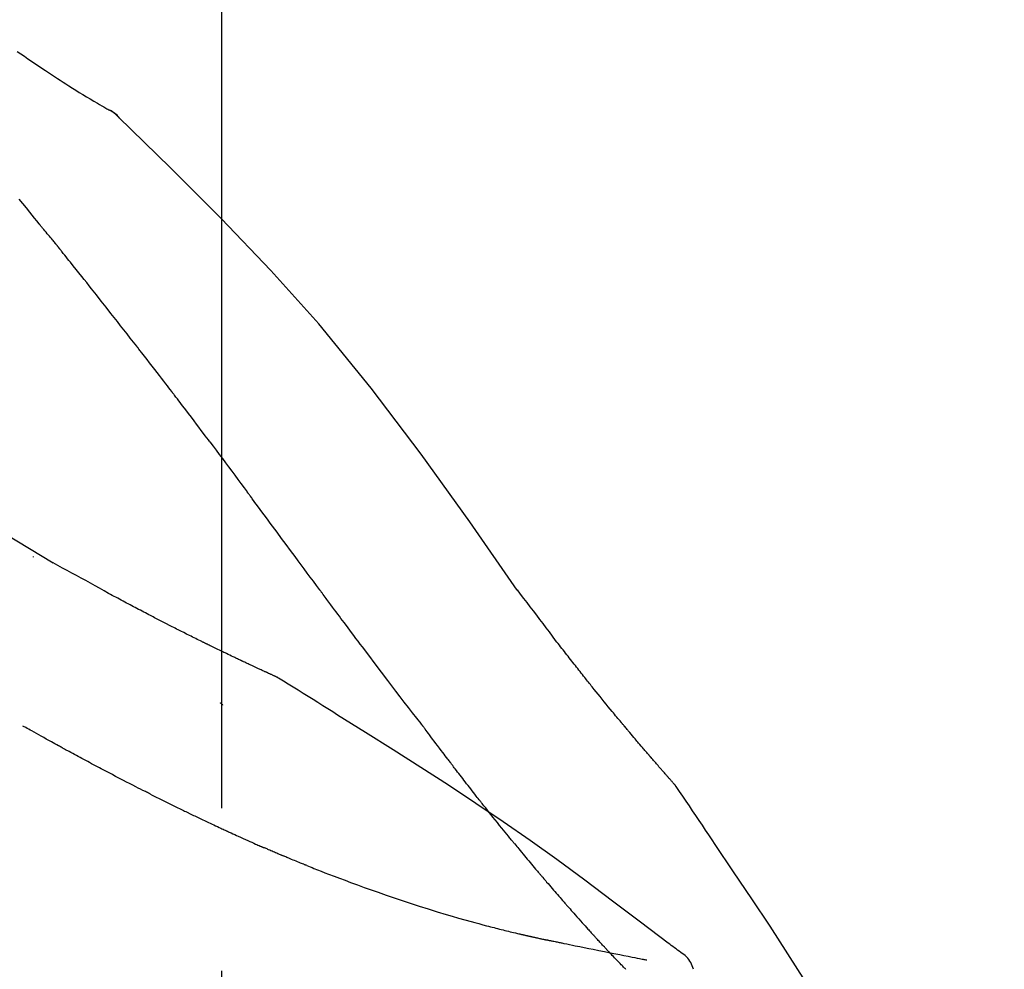
# Model space of a CAD drawing. Extents: x 84007 to 110136, y 210 to 8610.
# Drawn here: x 91894 to 91932, y 3065 to 3102 of the extents above; entities that cross this region are included whole.
import ezdxf

# ---------------------------------------------------------------- set-up
doc = ezdxf.new("R2010")
doc.units = 0
doc.header["$LTSCALE"] = 50
doc.header["$MEASUREMENT"] = 0
doc.linetypes.add('CENTER2', pattern=[1.125, 0.75, -0.125, 0.125, -0.125])
doc.layers.get('0').update_dxf_attribs({"linetype": 'CONTINUOUS'})
doc.layers.add('150-機器', color=8, linetype='CONTINUOUS')
doc.layers.add('166-寸法B', color=11, linetype='CONTINUOUS')
doc.styles.add('KH001', font='txt')
doc.dimstyles.new('KH1xx030', dxfattribs={"dimscale": 30, "dimtxt": 2, "dimasz": 0.6, "dimexe": 0.3, "dimexo": 1.2, "dimgap": 0.5, "dimtad": 3, "dimdec": 1, "dimdsep": 46, "dimlunit": 6, "dimtxsty": 'KH001', "dimblk": 'DOT', "dimcen": 1, "dimdle": 1, "dimclrd": 256, "dimclre": 256, "dimclrt": 256, "dimadec": 0, "dimazin": 0, "dimtfac": 1, "dimtdec": 1, "dimtix": 1, "dimtmove": 2, "dimatfit": 3, "dimldrblk": 'CLOSEDBLANK', "dimfxl": 1, "dimtolj": 1, "dimtzin": 0, "dimlwd": -1, "dimlwe": -1, "dimarcsym": 0})

# ---------------------------------------------------------------- blocks, each defined once
blk = doc.blocks.new('_Dot')
at = {"color": 0, "linetype": 'ByBlock', "lineweight": -2}
blk.add_line((-0.5, 0), (-1, 0), dxfattribs=at)
at = {"color": 0, "linetype": 'ByBlock', "const_width": 0.5}
blk.add_lwpolyline([(-0.25, 0, 1), (0.25, 0, 1)], format="xyb", close=True, dxfattribs=at)
blk = doc.blocks.new('*D248')
at = {"layer": '166-寸法B', "transparency": 16777216}
for p, q in [((91321.862, 2933.514), (91321.862, 3315.71)), ((91971.862, 2933.514), (91971.862, 3315.71)), ((91339.862, 3306.71), (91953.862, 3306.71))]:
    blk.add_line(p, q, dxfattribs=at)
at = {"layer": '166-寸法B', "transparency": 16777216, "xscale": 18, "yscale": 18, "zscale": 18, "rotation": 180}
blk.add_blockref('_Dot', (91321.862, 3306.71), dxfattribs=at)
at = {"layer": '166-寸法B', "transparency": 16777216, "xscale": 18, "yscale": 18, "zscale": 18}
blk.add_blockref('_Dot', (91971.862, 3306.71), dxfattribs=at)
at = {"layer": '166-寸法B', "transparency": 16777216, "insert": (91646.862, 3351.71), "char_height": 60, "attachment_point": 5, "style": 'KH001'}
blk.add_mtext('\\A1;650', dxfattribs=at)
blk = doc.blocks.new('_ClosedBlank')
at = {"color": 0, "linetype": 'ByBlock', "lineweight": -2}
for p, q in [((-1, 0.1667), (0, 0)), ((-1, 0.1667), (-1, -0.1667)), ((0, 0), (-1, -0.1667))]:
    blk.add_line(p, q, dxfattribs=at)
blk = doc.blocks.new('*D250')
at = {"layer": '166-寸法B', "transparency": 16777216}
for p, q in [((91321.862, 2933.514), (91321.862, 3180.71)), ((91968.862, 2933.514), (91968.862, 3180.71)), ((91950.862, 3171.71), (91339.862, 3171.71))]:
    blk.add_line(p, q, dxfattribs=at)
at = {"layer": '166-寸法B', "transparency": 16777216, "xscale": 18, "yscale": 18, "zscale": 18, "rotation": 180}
blk.add_blockref('_Dot', (91321.862, 3171.71), dxfattribs=at)
at = {"layer": '166-寸法B', "transparency": 16777216, "xscale": 18, "yscale": 18, "zscale": 18}
blk.add_blockref('_Dot', (91968.862, 3171.71), dxfattribs=at)
at = {"layer": '166-寸法B', "transparency": 16777216, "insert": (91645.362, 3216.71), "char_height": 60, "attachment_point": 5, "style": 'KH001'}
blk.add_mtext('\\A1;647', dxfattribs=at)

msp = doc.modelspace()

# ---------------------------------------------------------------- linework, layer by layer
at = {"layer": '150-機器', "color": 161, "linetype": 'CENTER2'}
msp.add_line((91901.862, 2846.539), (91901.862, 3150.474), dxfattribs=at)
at = {"layer": '150-機器', "color": 13, "linetype": 'Continuous'}
msp.add_line((91897.233, 3098.479), (91897.232, 3098.479), dxfattribs=at)
for points in [[(91894.017, 3100.584), (91894.153, 3100.49), (91894.289, 3100.397), (91894.425, 3100.304), (91894.562, 3100.211), (91894.696, 3100.12), (91894.83, 3100.03), (91894.964, 3099.94), (91895.098, 3099.85), (91895.212, 3099.775), (91895.326, 3099.699), (91895.44, 3099.623), (91895.554, 3099.548), (91895.665, 3099.476), (91895.775, 3099.405), (91895.886, 3099.334), (91895.998, 3099.263), (91896.13, 3099.179), (91896.263, 3099.095), (91896.397, 3099.012), (91896.53, 3098.93), (91896.67, 3098.845), (91896.81, 3098.761), (91896.95, 3098.678), (91897.091, 3098.595), (91897.173, 3098.547), (91897.255, 3098.5), (91897.337, 3098.452), (91897.42, 3098.406), (91897.456, 3098.385), (91897.492, 3098.365), (91897.528, 3098.345), (91897.564, 3098.325)], [(91897.921, 3098.043), (91897.883, 3098.088), (91897.844, 3098.131), (91897.803, 3098.172), (91897.76, 3098.209), (91897.714, 3098.242), (91897.666, 3098.271), (91897.616, 3098.299), (91897.565, 3098.325)], [(91897.903, 3098.055), (91897.879, 3098.082), (91897.854, 3098.108), (91897.828, 3098.133), (91897.802, 3098.158), (91897.775, 3098.182), (91897.747, 3098.205), (91897.719, 3098.227), (91897.689, 3098.248), (91897.659, 3098.267), (91897.629, 3098.286), (91897.598, 3098.304), (91897.567, 3098.322)], [(91913.201, 3079.908), (91911.376, 3082.528), (91909.519, 3085.122), (91907.6, 3087.662), (91905.587, 3090.122), (91903.748, 3092.175), (91901.839, 3094.169), (91899.883, 3096.122), (91897.904, 3098.055)], [(91897.904, 3098.055), (91897.905, 3098.054), (91897.906, 3098.052), (91897.908, 3098.051), (91897.909, 3098.05)], [(91894.857, 3093.964), (91894.768, 3094.076), (91894.678, 3094.189), (91894.589, 3094.301), (91894.499, 3094.413), (91894.365, 3094.582), (91894.23, 3094.75), (91894.095, 3094.918)], [(91895.467, 3093.227), (91895.442, 3093.258), (91895.417, 3093.289), (91895.392, 3093.32), (91895.367, 3093.351), (91895.329, 3093.397), (91895.29, 3093.443), (91895.251, 3093.488), (91895.213, 3093.534), (91895.168, 3093.587), (91895.123, 3093.64), (91895.078, 3093.694), (91895.033, 3093.748), (91895.011, 3093.774), (91894.989, 3093.801), (91894.967, 3093.828), (91894.944, 3093.855), (91894.933, 3093.869), (91894.923, 3093.882), (91894.912, 3093.896), (91894.901, 3093.909), (91894.895, 3093.916), (91894.89, 3093.923), (91894.884, 3093.93), (91894.879, 3093.937), (91894.877, 3093.939), (91894.875, 3093.942), (91894.873, 3093.944), (91894.87, 3093.947), (91894.87, 3093.948), (91894.869, 3093.949), (91894.868, 3093.95), (91894.868, 3093.951), (91894.867, 3093.951), (91894.866, 3093.952), (91894.865, 3093.953), (91894.865, 3093.954), (91894.864, 3093.955), (91894.863, 3093.956), (91894.863, 3093.957), (91894.862, 3093.958), (91894.86, 3093.961), (91894.857, 3093.964), (91894.855, 3093.966), (91894.855, 3093.966), (91894.856, 3093.965), (91894.858, 3093.963), (91894.86, 3093.96), (91894.861, 3093.958), (91894.861, 3093.959), (91894.86, 3093.96), (91894.857, 3093.963), (91894.855, 3093.967)], [(91895.618, 3093.038), (91895.612, 3093.046), (91895.605, 3093.054), (91895.599, 3093.062), (91895.593, 3093.07), (91895.583, 3093.081), (91895.574, 3093.093), (91895.564, 3093.105), (91895.555, 3093.117), (91895.544, 3093.13), (91895.533, 3093.144), (91895.522, 3093.158), (91895.511, 3093.172), (91895.505, 3093.179), (91895.5, 3093.185), (91895.494, 3093.192), (91895.489, 3093.199), (91895.486, 3093.203), (91895.483, 3093.206), (91895.481, 3093.209), (91895.478, 3093.213), (91895.476, 3093.215), (91895.475, 3093.216), (91895.474, 3093.218), (91895.472, 3093.22), (91895.471, 3093.222), (91895.47, 3093.223), (91895.468, 3093.225), (91895.467, 3093.227)], [(91898.6, 3089.264), (91898.476, 3089.422), (91898.353, 3089.58), (91898.23, 3089.738), (91898.106, 3089.896), (91897.982, 3090.054), (91897.859, 3090.212), (91897.735, 3090.37), (91897.611, 3090.528), (91897.425, 3090.764), (91897.238, 3091), (91897.052, 3091.236), (91896.865, 3091.472), (91896.772, 3091.59), (91896.679, 3091.708), (91896.585, 3091.825), (91896.492, 3091.943), (91896.383, 3092.08), (91896.274, 3092.217), (91896.165, 3092.354), (91896.055, 3092.491), (91896.001, 3092.56), (91895.946, 3092.628), (91895.892, 3092.696), (91895.837, 3092.765), (91895.809, 3092.799), (91895.782, 3092.833), (91895.755, 3092.867), (91895.727, 3092.902), (91895.714, 3092.919), (91895.7, 3092.936), (91895.686, 3092.953), (91895.673, 3092.97), (91895.666, 3092.978), (91895.659, 3092.987), (91895.652, 3092.996), (91895.645, 3093.004), (91895.642, 3093.008), (91895.638, 3093.013), (91895.635, 3093.017), (91895.632, 3093.021), (91895.63, 3093.023), (91895.628, 3093.025), (91895.626, 3093.028), (91895.625, 3093.03), (91895.624, 3093.031), (91895.623, 3093.032), (91895.622, 3093.033), (91895.621, 3093.034), (91895.62, 3093.035), (91895.62, 3093.036), (91895.619, 3093.037), (91895.618, 3093.038)], [(91895.395, 3080.944), (91892.662, 3082.595), (91889.911, 3084.209), (91887.124, 3085.749), (91884.285, 3087.177), (91881.77, 3088.306), (91879.215, 3089.35), (91876.634, 3090.339), (91874.039, 3091.3)], [(91899.943, 3087.527), (91899.888, 3087.6), (91899.832, 3087.673), (91899.776, 3087.745), (91899.721, 3087.818), (91899.637, 3087.927), (91899.554, 3088.036), (91899.47, 3088.144), (91899.386, 3088.253), (91899.288, 3088.379), (91899.19, 3088.506), (91899.092, 3088.632), (91898.994, 3088.759), (91898.945, 3088.822), (91898.896, 3088.885), (91898.846, 3088.948), (91898.797, 3089.012), (91898.773, 3089.043), (91898.748, 3089.075), (91898.723, 3089.106), (91898.699, 3089.138), (91898.686, 3089.154), (91898.674, 3089.169), (91898.662, 3089.185), (91898.649, 3089.201), (91898.643, 3089.209), (91898.637, 3089.217), (91898.631, 3089.225), (91898.625, 3089.233), (91898.622, 3089.236), (91898.619, 3089.239), (91898.617, 3089.243), (91898.614, 3089.246), (91898.612, 3089.248), (91898.61, 3089.251), (91898.609, 3089.253), (91898.607, 3089.255), (91898.606, 3089.256), (91898.605, 3089.257), (91898.605, 3089.258), (91898.604, 3089.259), (91898.603, 3089.26), (91898.602, 3089.262), (91898.601, 3089.263), (91898.6, 3089.264)], [(91901.408, 3085.591), (91901.348, 3085.672), (91901.287, 3085.752), (91901.227, 3085.833), (91901.167, 3085.913), (91901.076, 3086.035), (91900.985, 3086.156), (91900.893, 3086.277), (91900.802, 3086.398), (91900.695, 3086.539), (91900.588, 3086.681), (91900.481, 3086.822), (91900.374, 3086.963), (91900.32, 3087.034), (91900.266, 3087.104), (91900.212, 3087.175), (91900.159, 3087.245), (91900.132, 3087.281), (91900.105, 3087.316), (91900.078, 3087.351), (91900.051, 3087.386), (91900.037, 3087.404), (91900.024, 3087.422), (91900.011, 3087.439), (91899.997, 3087.457), (91899.99, 3087.466), (91899.984, 3087.474), (91899.977, 3087.483), (91899.97, 3087.492), (91899.967, 3087.496), (91899.963, 3087.501), (91899.96, 3087.505), (91899.957, 3087.51), (91899.955, 3087.511), (91899.954, 3087.513), (91899.953, 3087.515), (91899.951, 3087.517), (91899.951, 3087.518), (91899.95, 3087.519), (91899.949, 3087.52), (91899.948, 3087.52), (91899.948, 3087.521), (91899.947, 3087.522), (91899.946, 3087.523), (91899.946, 3087.524), (91899.945, 3087.525), (91899.944, 3087.526), (91899.944, 3087.527), (91899.943, 3087.528)], [(91901.408, 3085.591), (91901.528, 3085.431), (91901.648, 3085.271), (91901.768, 3085.111), (91901.888, 3084.951), (91902.006, 3084.792), (91902.125, 3084.633), (91902.243, 3084.474), (91902.361, 3084.315), (91902.48, 3084.156), (91902.598, 3083.996), (91902.716, 3083.837), (91902.834, 3083.677)], [(91905.611, 3079.928), (91905.494, 3080.085), (91905.377, 3080.243), (91905.26, 3080.401), (91905.143, 3080.558), (91905.027, 3080.716), (91904.91, 3080.873), (91904.793, 3081.031), (91904.677, 3081.189), (91904.503, 3081.423), (91904.33, 3081.658), (91904.156, 3081.892), (91903.983, 3082.127), (91903.897, 3082.243), (91903.81, 3082.36), (91903.724, 3082.477), (91903.638, 3082.594), (91903.537, 3082.729), (91903.437, 3082.865), (91903.336, 3083), (91903.236, 3083.136), (91903.186, 3083.204), (91903.136, 3083.271), (91903.085, 3083.339), (91903.035, 3083.407), (91903.01, 3083.441), (91902.985, 3083.474), (91902.96, 3083.508), (91902.935, 3083.542), (91902.922, 3083.559), (91902.91, 3083.576), (91902.897, 3083.593), (91902.885, 3083.61), (91902.879, 3083.617), (91902.874, 3083.624), (91902.868, 3083.632), (91902.863, 3083.639), (91902.859, 3083.644), (91902.856, 3083.648), (91902.852, 3083.653), (91902.849, 3083.658), (91902.847, 3083.66), (91902.845, 3083.663), (91902.844, 3083.665), (91902.842, 3083.667), (91902.84, 3083.67), (91902.838, 3083.672), (91902.836, 3083.675), (91902.834, 3083.677)], [(91894.63, 3081.194), (91894.63, 3081.192), (91894.63, 3081.19), (91894.63, 3081.188), (91894.63, 3081.185), (91894.63, 3081.183), (91894.63, 3081.181), (91894.63, 3081.179), (91894.63, 3081.177), (91894.63, 3081.175), (91894.63, 3081.172), (91894.63, 3081.17), (91894.63, 3081.168)], [(91897.521, 3079.776), (91897.347, 3079.875), (91897.174, 3079.974), (91897, 3080.072), (91896.825, 3080.17), (91896.647, 3080.268), (91896.468, 3080.365), (91896.29, 3080.462), (91896.111, 3080.559), (91895.932, 3080.656), (91895.754, 3080.753), (91895.575, 3080.851), (91895.397, 3080.948)], [(91898.343, 3079.337), (91898.276, 3079.374), (91898.209, 3079.41), (91898.141, 3079.447), (91898.074, 3079.484), (91898.005, 3079.52), (91897.937, 3079.557), (91897.869, 3079.593), (91897.8, 3079.63), (91897.731, 3079.666), (91897.662, 3079.702), (91897.593, 3079.739), (91897.523, 3079.775)], [(91909.508, 3074.78), (91909.347, 3074.985), (91909.186, 3075.191), (91909.026, 3075.397), (91908.866, 3075.604), (91908.706, 3075.812), (91908.547, 3076.02), (91908.388, 3076.228), (91908.229, 3076.437), (91907.985, 3076.759), (91907.742, 3077.081), (91907.499, 3077.403), (91907.256, 3077.726), (91907.174, 3077.835), (91907.092, 3077.943), (91907.011, 3078.052), (91906.929, 3078.161), (91906.806, 3078.326), (91906.682, 3078.491), (91906.559, 3078.656), (91906.436, 3078.821), (91906.374, 3078.903), (91906.312, 3078.986), (91906.25, 3079.069), (91906.189, 3079.152), (91906.116, 3079.249), (91906.044, 3079.346), (91905.972, 3079.443), (91905.9, 3079.54), (91905.864, 3079.588), (91905.828, 3079.637), (91905.792, 3079.685), (91905.756, 3079.734), (91905.74, 3079.755), (91905.725, 3079.775), (91905.709, 3079.796), (91905.694, 3079.817), (91905.684, 3079.831), (91905.673, 3079.845), (91905.663, 3079.859), (91905.653, 3079.872), (91905.648, 3079.879), (91905.643, 3079.885), (91905.638, 3079.892), (91905.633, 3079.898), (91905.628, 3079.906), (91905.622, 3079.913), (91905.617, 3079.921), (91905.611, 3079.928)], [(91914.668, 3077.977), (91914.55, 3078.138), (91914.432, 3078.299), (91914.312, 3078.459), (91914.193, 3078.619), (91914.07, 3078.781), (91913.946, 3078.943), (91913.823, 3079.104), (91913.699, 3079.265), (91913.575, 3079.427), (91913.451, 3079.588), (91913.328, 3079.75), (91913.205, 3079.911)], [(91899.126, 3078.926), (91899.062, 3078.961), (91898.998, 3078.995), (91898.934, 3079.03), (91898.87, 3079.064), (91898.805, 3079.099), (91898.74, 3079.133), (91898.674, 3079.167), (91898.609, 3079.201), (91898.542, 3079.235), (91898.476, 3079.269), (91898.41, 3079.303), (91898.343, 3079.337)], [(91903.976, 3076.565), (91903.973, 3076.566), (91903.971, 3076.567), (91903.969, 3076.568), (91903.967, 3076.569), (91903.956, 3076.574), (91903.946, 3076.578), (91903.936, 3076.583), (91903.926, 3076.588), (91903.909, 3076.595), (91903.893, 3076.603), (91903.876, 3076.61), (91903.859, 3076.618), (91903.836, 3076.628), (91903.813, 3076.639), (91903.79, 3076.65), (91903.767, 3076.66), (91903.747, 3076.669), (91903.727, 3076.678), (91903.707, 3076.687), (91903.688, 3076.696), (91903.674, 3076.702), (91903.66, 3076.709), (91903.647, 3076.715), (91903.633, 3076.721), (91903.63, 3076.723), (91903.627, 3076.724), (91903.624, 3076.725), (91903.622, 3076.726), (91903.616, 3076.729), (91903.61, 3076.732), (91903.605, 3076.734), (91903.599, 3076.737), (91903.59, 3076.741), (91903.581, 3076.745), (91903.573, 3076.749), (91903.564, 3076.753), (91903.542, 3076.763), (91903.52, 3076.773), (91903.499, 3076.783), (91903.477, 3076.793), (91903.443, 3076.809), (91903.408, 3076.825), (91903.374, 3076.84), (91903.34, 3076.856), (91903.309, 3076.871), (91903.278, 3076.885), (91903.247, 3076.899), (91903.216, 3076.914), (91903.167, 3076.937), (91903.117, 3076.959), (91903.068, 3076.982), (91903.019, 3077.005), (91902.983, 3077.022), (91902.947, 3077.039), (91902.911, 3077.055), (91902.875, 3077.072), (91902.831, 3077.093), (91902.787, 3077.114), (91902.742, 3077.135), (91902.698, 3077.156), (91902.693, 3077.158), (91902.688, 3077.16), (91902.683, 3077.163), (91902.678, 3077.165), (91902.668, 3077.17), (91902.658, 3077.175), (91902.648, 3077.179), (91902.638, 3077.184), (91902.623, 3077.191), (91902.608, 3077.198), (91902.593, 3077.205), (91902.578, 3077.213), (91902.542, 3077.23), (91902.505, 3077.247), (91902.469, 3077.264), (91902.433, 3077.281), (91902.401, 3077.296), (91902.368, 3077.312), (91902.336, 3077.327), (91902.304, 3077.343), (91902.237, 3077.374), (91902.171, 3077.406), (91902.104, 3077.438), (91902.038, 3077.47), (91901.991, 3077.492), (91901.945, 3077.514), (91901.898, 3077.537), (91901.852, 3077.559), (91901.779, 3077.595), (91901.706, 3077.63), (91901.633, 3077.666), (91901.56, 3077.701), (91901.535, 3077.713), (91901.51, 3077.725), (91901.485, 3077.738), (91901.46, 3077.75), (91901.422, 3077.768), (91901.384, 3077.787), (91901.346, 3077.806), (91901.308, 3077.824), (91901.295, 3077.831), (91901.282, 3077.837), (91901.269, 3077.843), (91901.256, 3077.85), (91901.237, 3077.859), (91901.218, 3077.869), (91901.198, 3077.878), (91901.179, 3077.888), (91901.172, 3077.891), (91901.166, 3077.894), (91901.159, 3077.897), (91901.153, 3077.901), (91901.14, 3077.907), (91901.127, 3077.913), (91901.114, 3077.92), (91901.1, 3077.926), (91901.042, 3077.955), (91900.983, 3077.984), (91900.924, 3078.013), (91900.865, 3078.042), (91900.805, 3078.072), (91900.744, 3078.103), (91900.684, 3078.133), (91900.623, 3078.163), (91900.514, 3078.218), (91900.404, 3078.273), (91900.295, 3078.328), (91900.185, 3078.383), (91900.129, 3078.411), (91900.073, 3078.44), (91900.018, 3078.468), (91899.962, 3078.496), (91899.855, 3078.551), (91899.748, 3078.605), (91899.641, 3078.66), (91899.535, 3078.715), (91899.484, 3078.741), (91899.433, 3078.767), (91899.383, 3078.793), (91899.332, 3078.819), (91899.28, 3078.846), (91899.229, 3078.873), (91899.178, 3078.899), (91899.126, 3078.926)], [(91903.976, 3076.565), (91903.973, 3076.566), (91903.971, 3076.567), (91903.969, 3076.568), (91903.967, 3076.569), (91903.956, 3076.574), (91903.946, 3076.578), (91903.936, 3076.583), (91903.926, 3076.588), (91903.909, 3076.595), (91903.893, 3076.603), (91903.876, 3076.61), (91903.859, 3076.618), (91903.836, 3076.628), (91903.813, 3076.639), (91903.79, 3076.65), (91903.767, 3076.66), (91903.747, 3076.669), (91903.727, 3076.678), (91903.707, 3076.687), (91903.688, 3076.696), (91903.674, 3076.702), (91903.66, 3076.709), (91903.647, 3076.715), (91903.633, 3076.721), (91903.63, 3076.723), (91903.627, 3076.724), (91903.624, 3076.725), (91903.622, 3076.726), (91903.616, 3076.729), (91903.61, 3076.732), (91903.605, 3076.734), (91903.599, 3076.737), (91903.59, 3076.741), (91903.581, 3076.745), (91903.573, 3076.749), (91903.564, 3076.753), (91903.542, 3076.763), (91903.52, 3076.773), (91903.499, 3076.783), (91903.477, 3076.793), (91903.443, 3076.809), (91903.408, 3076.825), (91903.374, 3076.84), (91903.34, 3076.856), (91903.309, 3076.871), (91903.278, 3076.885), (91903.247, 3076.899), (91903.216, 3076.914), (91903.167, 3076.937), (91903.117, 3076.959), (91903.068, 3076.982), (91903.019, 3077.005), (91902.983, 3077.022), (91902.947, 3077.039), (91902.911, 3077.055), (91902.875, 3077.072), (91902.831, 3077.093), (91902.787, 3077.114), (91902.742, 3077.135), (91902.698, 3077.156), (91902.693, 3077.158), (91902.688, 3077.16), (91902.683, 3077.163), (91902.678, 3077.165), (91902.668, 3077.17), (91902.658, 3077.175), (91902.648, 3077.179), (91902.638, 3077.184), (91902.623, 3077.191), (91902.608, 3077.198), (91902.593, 3077.205), (91902.578, 3077.213), (91902.542, 3077.23), (91902.505, 3077.247), (91902.469, 3077.264), (91902.433, 3077.281), (91902.401, 3077.296), (91902.368, 3077.312), (91902.336, 3077.327), (91902.304, 3077.343), (91902.237, 3077.374), (91902.171, 3077.406), (91902.104, 3077.438), (91902.038, 3077.47), (91901.991, 3077.492), (91901.945, 3077.514), (91901.898, 3077.537), (91901.852, 3077.559), (91901.779, 3077.595), (91901.706, 3077.63), (91901.633, 3077.666), (91901.56, 3077.701), (91901.535, 3077.713), (91901.51, 3077.725), (91901.485, 3077.738), (91901.46, 3077.75), (91901.422, 3077.768), (91901.384, 3077.787), (91901.346, 3077.806), (91901.308, 3077.824), (91901.295, 3077.831), (91901.282, 3077.837), (91901.269, 3077.843), (91901.256, 3077.85), (91901.237, 3077.859), (91901.218, 3077.869), (91901.198, 3077.878), (91901.179, 3077.888), (91901.172, 3077.891), (91901.166, 3077.894), (91901.159, 3077.897), (91901.153, 3077.901), (91901.14, 3077.907), (91901.127, 3077.913), (91901.114, 3077.92), (91901.1, 3077.926), (91901.042, 3077.955), (91900.983, 3077.984), (91900.924, 3078.013), (91900.865, 3078.042), (91900.805, 3078.072), (91900.744, 3078.103), (91900.684, 3078.133), (91900.623, 3078.163), (91900.514, 3078.218), (91900.404, 3078.273), (91900.295, 3078.328), (91900.185, 3078.383), (91900.129, 3078.411), (91900.073, 3078.44), (91900.018, 3078.468), (91899.962, 3078.496), (91899.855, 3078.551), (91899.748, 3078.605), (91899.641, 3078.66), (91899.535, 3078.715), (91899.484, 3078.741), (91899.433, 3078.767), (91899.383, 3078.793), (91899.332, 3078.819), (91899.28, 3078.846), (91899.229, 3078.873), (91899.178, 3078.899), (91899.126, 3078.926)], [(91915.241, 3077.241), (91915.194, 3077.302), (91915.148, 3077.363), (91915.101, 3077.424), (91915.054, 3077.485), (91915.007, 3077.546), (91914.959, 3077.607), (91914.912, 3077.668), (91914.864, 3077.729), (91914.815, 3077.791), (91914.767, 3077.852), (91914.719, 3077.913), (91914.67, 3077.975)], [(91915.789, 3076.547), (91915.745, 3076.605), (91915.7, 3076.663), (91915.656, 3076.72), (91915.611, 3076.777), (91915.566, 3076.835), (91915.52, 3076.893), (91915.474, 3076.951), (91915.428, 3077.009), (91915.381, 3077.067), (91915.335, 3077.125), (91915.288, 3077.183), (91915.241, 3077.241)], [(91904.032, 3076.53), (91904.027, 3076.533), (91904.023, 3076.536), (91904.018, 3076.539), (91904.013, 3076.542), (91904.009, 3076.545), (91904.004, 3076.548), (91903.999, 3076.55), (91903.994, 3076.553), (91903.99, 3076.556), (91903.985, 3076.559), (91903.98, 3076.562), (91903.976, 3076.565)], [(91906.308, 3075.106), (91906.119, 3075.226), (91905.93, 3075.346), (91905.742, 3075.465), (91905.553, 3075.585), (91905.364, 3075.704), (91905.174, 3075.822), (91904.985, 3075.941), (91904.795, 3076.059), (91904.605, 3076.177), (91904.415, 3076.294), (91904.225, 3076.411), (91904.035, 3076.529)], [(91919.259, 3072.418), (91919.257, 3072.42), (91919.256, 3072.422), (91919.254, 3072.423), (91919.252, 3072.425), (91919.245, 3072.434), (91919.237, 3072.442), (91919.23, 3072.45), (91919.223, 3072.459), (91919.211, 3072.472), (91919.198, 3072.486), (91919.186, 3072.5), (91919.174, 3072.514), (91919.157, 3072.533), (91919.14, 3072.552), (91919.123, 3072.571), (91919.107, 3072.59), (91919.092, 3072.606), (91919.078, 3072.622), (91919.064, 3072.639), (91919.049, 3072.655), (91919.039, 3072.666), (91919.029, 3072.677), (91919.019, 3072.689), (91919.009, 3072.7), (91919.007, 3072.702), (91919.005, 3072.705), (91919.003, 3072.707), (91919.001, 3072.709), (91918.997, 3072.714), (91918.993, 3072.719), (91918.989, 3072.723), (91918.985, 3072.728), (91918.978, 3072.735), (91918.972, 3072.743), (91918.965, 3072.75), (91918.959, 3072.757), (91918.943, 3072.775), (91918.928, 3072.793), (91918.912, 3072.811), (91918.896, 3072.829), (91918.871, 3072.857), (91918.846, 3072.886), (91918.821, 3072.914), (91918.796, 3072.943), (91918.774, 3072.968), (91918.751, 3072.994), (91918.729, 3073.02), (91918.706, 3073.046), (91918.671, 3073.086), (91918.635, 3073.127), (91918.6, 3073.168), (91918.564, 3073.209), (91918.538, 3073.239), (91918.512, 3073.269), (91918.486, 3073.299), (91918.46, 3073.329), (91918.428, 3073.366), (91918.396, 3073.403), (91918.364, 3073.44), (91918.332, 3073.477), (91918.329, 3073.481), (91918.325, 3073.485), (91918.322, 3073.489), (91918.318, 3073.494), (91918.311, 3073.502), (91918.303, 3073.51), (91918.296, 3073.519), (91918.289, 3073.527), (91918.278, 3073.54), (91918.267, 3073.553), (91918.256, 3073.565), (91918.245, 3073.578), (91918.219, 3073.608), (91918.193, 3073.639), (91918.167, 3073.669), (91918.141, 3073.699), (91918.118, 3073.727), (91918.094, 3073.754), (91918.071, 3073.781), (91918.048, 3073.808), (91918, 3073.864), (91917.952, 3073.92), (91917.905, 3073.976), (91917.857, 3074.032), (91917.823, 3074.072), (91917.79, 3074.111), (91917.757, 3074.151), (91917.723, 3074.19), (91917.671, 3074.252), (91917.618, 3074.314), (91917.566, 3074.376), (91917.514, 3074.438), (91917.496, 3074.46), (91917.478, 3074.481), (91917.461, 3074.502), (91917.443, 3074.523), (91917.416, 3074.556), (91917.388, 3074.588), (91917.361, 3074.621), (91917.334, 3074.653), (91917.325, 3074.664), (91917.316, 3074.675), (91917.306, 3074.686), (91917.297, 3074.697), (91917.283, 3074.714), (91917.27, 3074.731), (91917.256, 3074.747), (91917.242, 3074.764), (91917.237, 3074.769), (91917.233, 3074.775), (91917.228, 3074.781), (91917.223, 3074.786), (91917.214, 3074.797), (91917.205, 3074.808), (91917.195, 3074.82), (91917.186, 3074.831), (91917.144, 3074.881), (91917.102, 3074.932), (91917.06, 3074.982), (91917.018, 3075.033), (91916.975, 3075.085), (91916.932, 3075.137), (91916.889, 3075.189), (91916.846, 3075.241), (91916.769, 3075.336), (91916.691, 3075.43), (91916.613, 3075.525), (91916.536, 3075.62), (91916.496, 3075.669), (91916.457, 3075.718), (91916.417, 3075.766), (91916.378, 3075.815), (91916.302, 3075.908), (91916.227, 3076.001), (91916.152, 3076.095), (91916.076, 3076.188), (91916.041, 3076.233), (91916.005, 3076.277), (91915.969, 3076.321), (91915.934, 3076.366), (91915.897, 3076.411), (91915.861, 3076.457), (91915.825, 3076.502), (91915.789, 3076.547)], [(91919.259, 3072.418), (91919.257, 3072.42), (91919.256, 3072.422), (91919.254, 3072.423), (91919.252, 3072.425), (91919.245, 3072.434), (91919.237, 3072.442), (91919.23, 3072.45), (91919.223, 3072.459), (91919.211, 3072.472), (91919.198, 3072.486), (91919.186, 3072.5), (91919.174, 3072.514), (91919.157, 3072.533), (91919.14, 3072.552), (91919.123, 3072.571), (91919.107, 3072.59), (91919.092, 3072.606), (91919.078, 3072.622), (91919.064, 3072.639), (91919.049, 3072.655), (91919.039, 3072.666), (91919.029, 3072.677), (91919.019, 3072.689), (91919.009, 3072.7), (91919.007, 3072.702), (91919.005, 3072.705), (91919.003, 3072.707), (91919.001, 3072.709), (91918.997, 3072.714), (91918.993, 3072.719), (91918.989, 3072.723), (91918.985, 3072.728), (91918.978, 3072.735), (91918.972, 3072.743), (91918.965, 3072.75), (91918.959, 3072.757), (91918.943, 3072.775), (91918.928, 3072.793), (91918.912, 3072.811), (91918.896, 3072.829), (91918.871, 3072.857), (91918.846, 3072.886), (91918.821, 3072.914), (91918.796, 3072.943), (91918.774, 3072.968), (91918.751, 3072.994), (91918.729, 3073.02), (91918.706, 3073.046), (91918.671, 3073.086), (91918.635, 3073.127), (91918.6, 3073.168), (91918.564, 3073.209), (91918.538, 3073.239), (91918.512, 3073.269), (91918.486, 3073.299), (91918.46, 3073.329), (91918.428, 3073.366), (91918.396, 3073.403), (91918.364, 3073.44), (91918.332, 3073.477), (91918.329, 3073.481), (91918.325, 3073.485), (91918.322, 3073.489), (91918.318, 3073.494), (91918.311, 3073.502), (91918.303, 3073.51), (91918.296, 3073.519), (91918.289, 3073.527), (91918.278, 3073.54), (91918.267, 3073.553), (91918.256, 3073.565), (91918.245, 3073.578), (91918.219, 3073.608), (91918.193, 3073.639), (91918.167, 3073.669), (91918.141, 3073.699), (91918.118, 3073.727), (91918.094, 3073.754), (91918.071, 3073.781), (91918.048, 3073.808), (91918, 3073.864), (91917.952, 3073.92), (91917.905, 3073.976), (91917.857, 3074.032), (91917.823, 3074.072), (91917.79, 3074.111), (91917.757, 3074.151), (91917.723, 3074.19), (91917.671, 3074.252), (91917.618, 3074.314), (91917.566, 3074.376), (91917.514, 3074.438), (91917.496, 3074.46), (91917.478, 3074.481), (91917.461, 3074.502), (91917.443, 3074.523), (91917.416, 3074.556), (91917.388, 3074.588), (91917.361, 3074.621), (91917.334, 3074.653), (91917.325, 3074.664), (91917.316, 3074.675), (91917.306, 3074.686), (91917.297, 3074.697), (91917.283, 3074.714), (91917.27, 3074.731), (91917.256, 3074.747), (91917.242, 3074.764), (91917.237, 3074.769), (91917.233, 3074.775), (91917.228, 3074.781), (91917.223, 3074.786), (91917.214, 3074.797), (91917.205, 3074.808), (91917.195, 3074.82), (91917.186, 3074.831), (91917.144, 3074.881), (91917.102, 3074.932), (91917.06, 3074.982), (91917.018, 3075.033), (91916.975, 3075.085), (91916.932, 3075.137), (91916.889, 3075.189), (91916.846, 3075.241), (91916.769, 3075.336), (91916.691, 3075.43), (91916.613, 3075.525), (91916.536, 3075.62), (91916.496, 3075.669), (91916.457, 3075.718), (91916.417, 3075.766), (91916.378, 3075.815), (91916.302, 3075.908), (91916.227, 3076.001), (91916.152, 3076.095), (91916.076, 3076.188), (91916.041, 3076.233), (91916.005, 3076.277), (91915.969, 3076.321), (91915.934, 3076.366), (91915.897, 3076.411), (91915.861, 3076.457), (91915.825, 3076.502), (91915.789, 3076.547)], [(91901.906, 3075.492), (91901.905, 3075.493), (91901.904, 3075.493), (91901.903, 3075.494), (91901.903, 3075.495), (91901.896, 3075.5), (91901.89, 3075.506), (91901.883, 3075.512), (91901.877, 3075.517), (91901.872, 3075.521), (91901.867, 3075.526), (91901.862, 3075.53), (91901.857, 3075.534), (91901.852, 3075.538), (91901.847, 3075.542), (91901.842, 3075.547), (91901.837, 3075.551), (91901.834, 3075.554), (91901.83, 3075.557), (91901.827, 3075.56), (91901.823, 3075.563), (91901.822, 3075.564), (91901.82, 3075.565), (91901.818, 3075.567), (91901.817, 3075.568), (91901.816, 3075.569), (91901.815, 3075.57), (91901.814, 3075.571), (91901.813, 3075.571), (91901.812, 3075.572), (91901.811, 3075.573), (91901.81, 3075.574), (91901.809, 3075.574)], [(91919.471, 3065.995), (91919.411, 3066.04), (91919.351, 3066.086), (91919.291, 3066.131), (91919.231, 3066.177), (91919.171, 3066.222), (91919.111, 3066.267), (91919.05, 3066.312), (91918.99, 3066.358), (91917.924, 3067.162), (91916.859, 3067.968), (91915.79, 3068.768), (91914.714, 3069.558), (91913.689, 3070.291), (91912.654, 3071.01), (91911.611, 3071.716), (91910.56, 3072.411), (91909.503, 3073.095), (91908.441, 3073.77), (91907.375, 3074.44), (91906.308, 3075.106)], [(91909.588, 3074.675), (91909.587, 3074.676), (91909.586, 3074.677), (91909.586, 3074.678), (91909.585, 3074.679), (91909.58, 3074.686), (91909.575, 3074.692), (91909.57, 3074.699), (91909.564, 3074.706), (91909.561, 3074.711), (91909.557, 3074.716), (91909.553, 3074.721), (91909.549, 3074.727), (91909.545, 3074.732), (91909.541, 3074.737), (91909.537, 3074.742), (91909.533, 3074.747), (91909.53, 3074.751), (91909.527, 3074.754), (91909.524, 3074.758), (91909.522, 3074.761), (91909.52, 3074.763), (91909.519, 3074.765), (91909.517, 3074.767), (91909.516, 3074.769), (91909.515, 3074.77), (91909.515, 3074.77), (91909.514, 3074.771), (91909.513, 3074.772), (91909.513, 3074.773), (91909.512, 3074.774), (91909.511, 3074.775), (91909.51, 3074.776)], [(91895.739, 3073.851), (91895.704, 3073.871), (91895.669, 3073.89), (91895.633, 3073.909), (91895.598, 3073.929), (91895.53, 3073.966), (91895.461, 3074.004), (91895.393, 3074.041), (91895.325, 3074.079), (91895.227, 3074.133), (91895.129, 3074.187), (91895.031, 3074.242), (91894.933, 3074.296), (91894.843, 3074.347), (91894.752, 3074.397), (91894.662, 3074.447), (91894.572, 3074.498), (91894.515, 3074.53), (91894.457, 3074.562), (91894.4, 3074.594), (91894.342, 3074.626), (91894.315, 3074.641), (91894.287, 3074.657), (91894.26, 3074.672), (91894.233, 3074.687)], [(91910.631, 3073.289), (91910.607, 3073.321), (91910.582, 3073.353), (91910.558, 3073.385), (91910.533, 3073.417), (91910.486, 3073.479), (91910.439, 3073.541), (91910.392, 3073.603), (91910.345, 3073.665), (91910.277, 3073.754), (91910.21, 3073.844), (91910.142, 3073.934), (91910.075, 3074.023), (91910.013, 3074.106), (91909.951, 3074.189), (91909.889, 3074.271), (91909.827, 3074.354), (91909.788, 3074.407), (91909.749, 3074.459), (91909.709, 3074.512), (91909.67, 3074.565), (91909.651, 3074.59), (91909.632, 3074.615), (91909.613, 3074.64), (91909.595, 3074.665)], [(91897.494, 3072.91), (91897.467, 3072.924), (91897.441, 3072.938), (91897.414, 3072.952), (91897.387, 3072.966), (91897.334, 3072.994), (91897.282, 3073.022), (91897.229, 3073.049), (91897.177, 3073.077), (91897.099, 3073.118), (91897.022, 3073.159), (91896.945, 3073.2), (91896.867, 3073.241), (91896.793, 3073.281), (91896.718, 3073.321), (91896.644, 3073.361), (91896.569, 3073.401), (91896.498, 3073.439), (91896.426, 3073.478), (91896.354, 3073.517), (91896.283, 3073.555), (91896.214, 3073.593), (91896.145, 3073.63), (91896.076, 3073.667), (91896.007, 3073.705), (91895.962, 3073.729), (91895.917, 3073.754), (91895.872, 3073.778), (91895.827, 3073.803), (91895.805, 3073.815), (91895.783, 3073.827), (91895.761, 3073.839), (91895.739, 3073.851)], [(91911.851, 3071.715), (91911.832, 3071.739), (91911.814, 3071.763), (91911.795, 3071.786), (91911.776, 3071.81), (91911.739, 3071.857), (91911.703, 3071.903), (91911.666, 3071.95), (91911.629, 3071.997), (91911.575, 3072.066), (91911.521, 3072.135), (91911.467, 3072.204), (91911.413, 3072.273), (91911.362, 3072.339), (91911.31, 3072.406), (91911.258, 3072.473), (91911.206, 3072.54), (91911.156, 3072.604), (91911.106, 3072.668), (91911.057, 3072.733), (91911.007, 3072.797), (91910.959, 3072.859), (91910.911, 3072.922), (91910.864, 3072.984), (91910.816, 3073.046), (91910.785, 3073.087), (91910.754, 3073.127), (91910.723, 3073.168), (91910.692, 3073.209), (91910.677, 3073.229), (91910.661, 3073.249), (91910.646, 3073.269), (91910.631, 3073.289)], [(91899.162, 3072.052), (91899.143, 3072.062), (91899.123, 3072.072), (91899.104, 3072.081), (91899.085, 3072.091), (91899.046, 3072.111), (91899.007, 3072.13), (91898.969, 3072.15), (91898.93, 3072.169), (91898.839, 3072.215), (91898.749, 3072.261), (91898.659, 3072.307), (91898.568, 3072.353), (91898.448, 3072.414), (91898.328, 3072.476), (91898.209, 3072.537), (91898.089, 3072.599), (91897.989, 3072.651), (91897.889, 3072.704), (91897.789, 3072.756), (91897.689, 3072.808), (91897.64, 3072.834), (91897.591, 3072.859), (91897.543, 3072.885), (91897.494, 3072.91)], [(91919.296, 3072.363), (91919.293, 3072.368), (91919.29, 3072.372), (91919.287, 3072.377), (91919.284, 3072.381), (91919.281, 3072.386), (91919.278, 3072.39), (91919.275, 3072.395), (91919.271, 3072.4), (91919.268, 3072.404), (91919.265, 3072.409), (91919.262, 3072.413), (91919.259, 3072.418)], [(91920.796, 3070.137), (91920.672, 3070.323), (91920.549, 3070.509), (91920.425, 3070.695), (91920.301, 3070.881), (91920.177, 3071.066), (91920.052, 3071.252), (91919.927, 3071.437), (91919.802, 3071.622), (91919.676, 3071.807), (91919.55, 3071.991), (91919.424, 3072.176), (91919.298, 3072.36)], [(91899.162, 3072.052), (91899.189, 3072.039), (91899.216, 3072.025), (91899.243, 3072.012), (91899.27, 3071.998), (91899.323, 3071.971), (91899.377, 3071.945), (91899.43, 3071.918), (91899.483, 3071.891), (91899.561, 3071.852), (91899.64, 3071.814), (91899.718, 3071.775), (91899.797, 3071.736), (91899.873, 3071.699), (91899.948, 3071.662), (91900.024, 3071.625), (91900.1, 3071.588), (91900.173, 3071.552), (91900.245, 3071.517), (91900.318, 3071.481), (91900.391, 3071.446), (91900.439, 3071.423), (91900.487, 3071.4), (91900.534, 3071.377), (91900.582, 3071.354), (91900.605, 3071.343), (91900.629, 3071.331), (91900.652, 3071.32), (91900.676, 3071.309)], [(91913.026, 3070.253), (91913.012, 3070.27), (91912.999, 3070.286), (91912.985, 3070.303), (91912.971, 3070.32), (91912.944, 3070.353), (91912.916, 3070.387), (91912.889, 3070.421), (91912.861, 3070.454), (91912.797, 3070.533), (91912.734, 3070.612), (91912.67, 3070.69), (91912.606, 3070.769), (91912.521, 3070.874), (91912.437, 3070.979), (91912.352, 3071.084), (91912.268, 3071.189), (91912.198, 3071.278), (91912.128, 3071.366), (91912.058, 3071.455), (91911.988, 3071.543), (91911.953, 3071.586), (91911.919, 3071.629), (91911.885, 3071.672), (91911.851, 3071.715)], [(91900.676, 3071.309), (91900.702, 3071.297), (91900.728, 3071.284), (91900.753, 3071.272), (91900.779, 3071.259), (91900.83, 3071.235), (91900.881, 3071.211), (91900.932, 3071.186), (91900.982, 3071.162), (91901.056, 3071.127), (91901.13, 3071.092), (91901.205, 3071.057), (91901.279, 3071.022), (91901.349, 3070.988), (91901.419, 3070.955), (91901.49, 3070.922), (91901.56, 3070.889), (91901.626, 3070.858), (91901.693, 3070.827), (91901.759, 3070.796), (91901.825, 3070.765), (91901.868, 3070.746), (91901.911, 3070.726), (91901.954, 3070.706), (91901.997, 3070.686), (91902.018, 3070.676), (91902.039, 3070.667), (91902.06, 3070.657), (91902.081, 3070.647)], [(91902.081, 3070.647), (91902.116, 3070.631), (91902.152, 3070.615), (91902.188, 3070.598), (91902.224, 3070.582), (91902.291, 3070.551), (91902.358, 3070.52), (91902.425, 3070.489), (91902.492, 3070.458), (91902.585, 3070.416), (91902.679, 3070.374), (91902.772, 3070.331), (91902.866, 3070.289), (91902.94, 3070.256), (91903.014, 3070.223), (91903.089, 3070.19), (91903.163, 3070.157), (91903.206, 3070.138), (91903.249, 3070.119), (91903.292, 3070.1), (91903.336, 3070.081), (91903.352, 3070.074), (91903.369, 3070.067), (91903.385, 3070.06), (91903.402, 3070.052)], [(91913.026, 3070.253), (91913.045, 3070.23), (91913.064, 3070.206), (91913.084, 3070.183), (91913.103, 3070.16), (91913.14, 3070.114), (91913.178, 3070.068), (91913.216, 3070.022), (91913.254, 3069.976), (91913.31, 3069.908), (91913.365, 3069.841), (91913.421, 3069.773), (91913.477, 3069.706), (91913.531, 3069.641), (91913.585, 3069.577), (91913.64, 3069.512), (91913.694, 3069.447), (91913.746, 3069.385), (91913.798, 3069.323), (91913.85, 3069.261), (91913.902, 3069.199), (91913.937, 3069.159), (91913.971, 3069.118), (91914.005, 3069.078), (91914.039, 3069.038), (91914.056, 3069.018), (91914.073, 3068.998), (91914.09, 3068.978), (91914.106, 3068.958)], [(91903.402, 3070.052), (91903.408, 3070.05), (91903.414, 3070.047), (91903.421, 3070.044), (91903.427, 3070.041), (91903.434, 3070.039), (91903.44, 3070.036), (91903.446, 3070.033), (91903.453, 3070.03), (91903.459, 3070.027), (91903.465, 3070.025), (91903.472, 3070.022), (91903.478, 3070.019)], [(91904.2, 3069.71), (91904.185, 3069.716), (91904.17, 3069.723), (91904.155, 3069.729), (91904.14, 3069.735), (91904.11, 3069.748), (91904.08, 3069.761), (91904.049, 3069.773), (91904.019, 3069.786), (91903.974, 3069.805), (91903.929, 3069.824), (91903.884, 3069.844), (91903.839, 3069.863), (91903.793, 3069.882), (91903.748, 3069.902), (91903.703, 3069.921), (91903.658, 3069.941), (91903.628, 3069.954), (91903.598, 3069.967), (91903.568, 3069.98), (91903.538, 3069.993), (91903.523, 3070), (91903.508, 3070.006), (91903.493, 3070.013), (91903.478, 3070.019)], [(91929.116, 3056.459), (91929.079, 3056.525), (91929.043, 3056.591), (91929.007, 3056.657), (91928.97, 3056.723), (91928.934, 3056.788), (91928.897, 3056.854), (91928.86, 3056.92), (91928.824, 3056.986), (91928.177, 3058.155), (91927.532, 3059.324), (91926.881, 3060.49), (91926.219, 3061.649), (91925.58, 3062.735), (91924.928, 3063.813), (91924.262, 3064.883), (91923.585, 3065.945), (91922.897, 3066.999), (91922.202, 3068.048), (91921.5, 3069.093), (91920.796, 3070.137)], [(91905.12, 3069.334), (91905.101, 3069.341), (91905.081, 3069.349), (91905.062, 3069.357), (91905.043, 3069.364), (91905.005, 3069.38), (91904.966, 3069.395), (91904.928, 3069.41), (91904.889, 3069.426), (91904.832, 3069.449), (91904.774, 3069.473), (91904.717, 3069.496), (91904.659, 3069.52), (91904.602, 3069.543), (91904.544, 3069.567), (91904.487, 3069.59), (91904.43, 3069.614), (91904.391, 3069.63), (91904.353, 3069.646), (91904.315, 3069.662), (91904.277, 3069.678), (91904.257, 3069.686), (91904.238, 3069.694), (91904.219, 3069.702), (91904.2, 3069.71)], [(91905.12, 3069.334), (91905.19, 3069.306), (91905.259, 3069.279), (91905.329, 3069.251), (91905.399, 3069.224), (91905.54, 3069.168), (91905.68, 3069.112), (91905.821, 3069.057), (91905.962, 3069.002), (91906.172, 3068.922), (91906.382, 3068.843), (91906.593, 3068.765), (91906.803, 3068.687), (91907.067, 3068.591), (91907.331, 3068.495), (91907.596, 3068.4), (91907.86, 3068.306), (91908.169, 3068.198), (91908.478, 3068.091), (91908.787, 3067.987), (91909.097, 3067.884), (91909.439, 3067.773), (91909.781, 3067.665), (91910.124, 3067.559), (91910.467, 3067.456), (91910.706, 3067.386), (91910.946, 3067.317), (91911.185, 3067.249), (91911.426, 3067.183), (91911.575, 3067.142), (91911.725, 3067.101), (91911.875, 3067.061), (91912.026, 3067.022), (91912.097, 3067.003), (91912.167, 3066.985), (91912.238, 3066.966), (91912.309, 3066.948), (91912.379, 3066.93), (91912.448, 3066.912), (91912.518, 3066.894), (91912.587, 3066.877), (91912.655, 3066.86), (91912.723, 3066.843), (91912.791, 3066.826), (91912.86, 3066.81), (91912.926, 3066.793), (91912.993, 3066.777), (91913.059, 3066.761), (91913.126, 3066.745), (91913.169, 3066.735), (91913.213, 3066.725), (91913.256, 3066.715), (91913.299, 3066.705), (91913.321, 3066.7), (91913.342, 3066.695), (91913.364, 3066.69), (91913.386, 3066.685)], [(91914.106, 3068.958), (91914.125, 3068.937), (91914.144, 3068.915), (91914.162, 3068.893), (91914.181, 3068.871), (91914.217, 3068.828), (91914.254, 3068.785), (91914.29, 3068.742), (91914.327, 3068.699), (91914.38, 3068.637), (91914.434, 3068.575), (91914.487, 3068.513), (91914.541, 3068.451), (91914.591, 3068.392), (91914.642, 3068.333), (91914.693, 3068.274), (91914.744, 3068.215), (91914.791, 3068.16), (91914.84, 3068.105), (91914.888, 3068.049), (91914.936, 3067.994), (91914.967, 3067.959), (91914.998, 3067.923), (91915.029, 3067.887), (91915.06, 3067.852), (91915.075, 3067.834), (91915.091, 3067.817), (91915.106, 3067.8), (91915.121, 3067.783)], [(91915.121, 3067.783), (91915.147, 3067.753), (91915.173, 3067.723), (91915.199, 3067.694), (91915.225, 3067.664), (91915.274, 3067.609), (91915.322, 3067.553), (91915.371, 3067.498), (91915.42, 3067.443), (91915.488, 3067.366), (91915.556, 3067.289), (91915.624, 3067.212), (91915.693, 3067.136), (91915.747, 3067.075), (91915.801, 3067.015), (91915.856, 3066.954), (91915.91, 3066.894), (91915.942, 3066.859), (91915.974, 3066.824), (91916.005, 3066.79), (91916.037, 3066.755), (91916.049, 3066.742), (91916.061, 3066.728), (91916.074, 3066.715), (91916.086, 3066.702)], [(91913.386, 3066.685), (91913.392, 3066.684), (91913.399, 3066.682), (91913.405, 3066.681), (91913.412, 3066.679), (91913.425, 3066.676), (91913.438, 3066.673), (91913.451, 3066.67), (91913.464, 3066.667), (91913.485, 3066.662), (91913.507, 3066.657), (91913.529, 3066.652), (91913.551, 3066.648), (91913.575, 3066.642), (91913.598, 3066.637), (91913.622, 3066.632), (91913.646, 3066.626), (91913.663, 3066.622), (91913.68, 3066.619), (91913.697, 3066.615), (91913.714, 3066.611), (91913.722, 3066.609), (91913.73, 3066.607), (91913.738, 3066.605), (91913.747, 3066.603)], [(91913.747, 3066.603), (91913.761, 3066.6), (91913.775, 3066.597), (91913.789, 3066.594), (91913.803, 3066.591), (91913.829, 3066.585), (91913.855, 3066.579), (91913.881, 3066.573), (91913.907, 3066.567), (91913.942, 3066.559), (91913.978, 3066.551), (91914.013, 3066.543), (91914.048, 3066.535), (91914.077, 3066.529), (91914.105, 3066.523), (91914.134, 3066.516), (91914.162, 3066.51), (91914.184, 3066.506), (91914.207, 3066.501), (91914.229, 3066.497), (91914.251, 3066.492), (91914.266, 3066.489), (91914.282, 3066.485), (91914.298, 3066.482), (91914.314, 3066.48), (91914.322, 3066.479), (91914.33, 3066.478), (91914.338, 3066.477), (91914.347, 3066.476), (91914.35, 3066.476), (91914.353, 3066.476), (91914.356, 3066.475), (91914.359, 3066.475)], [(91914.357, 3066.475), (91914.358, 3066.475), (91914.36, 3066.475), (91914.361, 3066.475), (91914.362, 3066.474), (91914.376, 3066.47), (91914.39, 3066.467), (91914.404, 3066.463), (91914.418, 3066.459), (91914.445, 3066.454), (91914.473, 3066.45), (91914.501, 3066.446), (91914.528, 3066.442), (91914.569, 3066.434), (91914.609, 3066.425), (91914.649, 3066.416), (91914.69, 3066.407), (91914.728, 3066.398), (91914.766, 3066.391), (91914.805, 3066.383), (91914.843, 3066.375), (91914.88, 3066.368), (91914.916, 3066.36), (91914.953, 3066.353), (91914.99, 3066.345), (91915.099, 3066.323), (91915.208, 3066.3), (91915.318, 3066.278), (91915.427, 3066.255), (91915.599, 3066.22), (91915.771, 3066.185), (91915.943, 3066.151), (91916.114, 3066.116), (91916.33, 3066.072), (91916.545, 3066.029), (91916.761, 3065.986), (91916.976, 3065.943), (91917.135, 3065.912), (91917.293, 3065.88), (91917.452, 3065.849), (91917.611, 3065.817), (91917.705, 3065.799), (91917.8, 3065.78), (91917.894, 3065.761), (91917.989, 3065.743), (91918.025, 3065.736), (91918.062, 3065.728), (91918.098, 3065.721), (91918.134, 3065.714), (91918.143, 3065.712), (91918.152, 3065.711), (91918.16, 3065.709), (91918.169, 3065.707)], [(91916.086, 3066.702), (91916.09, 3066.697), (91916.095, 3066.691), (91916.1, 3066.686), (91916.104, 3066.681), (91916.109, 3066.676), (91916.114, 3066.671), (91916.119, 3066.666), (91916.123, 3066.661), (91916.128, 3066.656), (91916.133, 3066.65), (91916.137, 3066.645), (91916.142, 3066.64)], [(91916.676, 3066.064), (91916.665, 3066.076), (91916.653, 3066.088), (91916.642, 3066.1), (91916.631, 3066.112), (91916.609, 3066.136), (91916.586, 3066.159), (91916.564, 3066.183), (91916.542, 3066.207), (91916.508, 3066.243), (91916.475, 3066.279), (91916.441, 3066.315), (91916.408, 3066.351), (91916.374, 3066.387), (91916.341, 3066.423), (91916.308, 3066.459), (91916.275, 3066.495), (91916.253, 3066.519), (91916.23, 3066.544), (91916.208, 3066.568), (91916.186, 3066.592), (91916.175, 3066.604), (91916.164, 3066.616), (91916.153, 3066.628), (91916.142, 3066.64)], [(91917.363, 3065.346), (91917.349, 3065.361), (91917.334, 3065.376), (91917.32, 3065.391), (91917.305, 3065.406), (91917.276, 3065.435), (91917.248, 3065.465), (91917.219, 3065.495), (91917.19, 3065.524), (91917.147, 3065.569), (91917.104, 3065.614), (91917.061, 3065.659), (91917.018, 3065.703), (91916.975, 3065.748), (91916.932, 3065.793), (91916.889, 3065.838), (91916.846, 3065.883), (91916.818, 3065.913), (91916.789, 3065.943), (91916.761, 3065.974), (91916.733, 3066.004), (91916.718, 3066.019), (91916.704, 3066.034), (91916.69, 3066.049), (91916.676, 3066.064)], [(91919.962, 3065.35), (91919.94, 3065.416), (91919.917, 3065.48), (91919.89, 3065.544), (91919.861, 3065.606), (91919.825, 3065.667), (91919.785, 3065.724), (91919.74, 3065.779), (91919.691, 3065.829), (91919.639, 3065.874), (91919.585, 3065.916), (91919.529, 3065.956), (91919.471, 3065.995)]]:
    msp.add_lwpolyline(points, dxfattribs=at)

# ---------------------------------------------------------------- dimensions: what is measured, and where the dimension line sits
at = {"layer": '166-寸法B'}
for base, p1, p2, picture, middle in [((91971.862, 3306.71), (91321.862, 2897.514), (91971.862, 2897.514), '*D248', (91646.862, 3351.71)), ((91321.862, 3171.71), (91968.862, 2897.514), (91321.862, 2897.514), '*D250', (91645.362, 3216.71))]:
    dim = msp.add_linear_dim(base=base, p1=p1, p2=p2, dimstyle='KH1xx030', dxfattribs=at)
    dim.commit()
    dim.dimension.update_dxf_attribs({"geometry": picture, "text_midpoint": middle})

doc.saveas('drawing.dxf')
